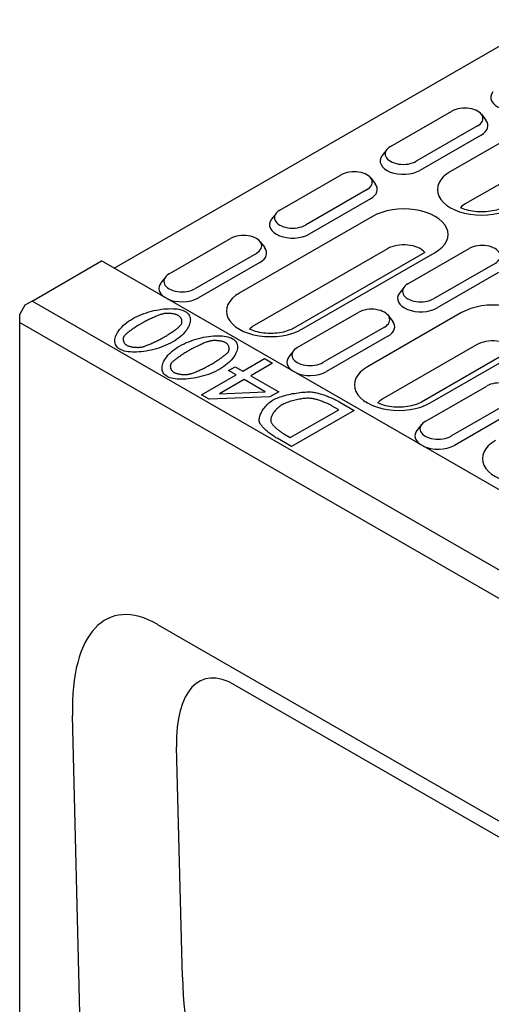
# Model space of a CAD drawing. Units: millimetres. Extents: x 121 to 2221, y -2705 to 265.
# Drawn here: x 1019 to 1107, y -1252 to -1067 of the extents above; entities that cross this region are included whole.
import ezdxf

# ---------------------------------------------------------------- set-up
doc = ezdxf.new("R2010")
doc.units = ezdxf.units.MM
doc.linetypes.add('AUSGEZOGEN', pattern=[0])
doc.layers.add('DUENN-18', color=94, linetype='Continuous')
doc.layers.add('SICHTBAR', color=7, linetype='AUSGEZOGEN')

msp = doc.modelspace()

# ---------------------------------------------------------------- linework, layer by layer
at = {"layer": 'DUENN-18'}
for p, q in [((1123.97, -1081.56), (1099.07, -1095.9)), ((1087.88, -1091.21), (1099.37, -1084.59)), ((1104.87, -1085.18), (1105.73, -1086.29)), ((1104.17, -1087.35), (1092.68, -1093.97)), ((1126.76, -1087.59), (1101.86, -1101.93)), ((1104.83, -1089.06), (1093.34, -1095.68)), ((1087.18, -1091.79), (1086.32, -1092.9)), ((1067.19, -1103.12), (1078.68, -1096.5)), ((1084.19, -1097.09), (1085.04, -1098.2)), ((1083.49, -1099.26), (1072, -1105.88)), ((1084.15, -1100.98), (1072.66, -1107.59)), ((1084.52, -1104.28), (1059.62, -1118.61)), ((1066.49, -1103.7), (1065.64, -1104.81)), ((1046.51, -1115.03), (1058, -1108.41)), ((1063.5, -1109), (1064.36, -1110.11)), ((1062.8, -1111.18), (1051.31, -1117.79)), ((1087.31, -1110.31), (1062.41, -1124.65)), ((1094.31, -1111.03), (1069.71, -1125.2)), ((1071.33, -1125.36), (1096.23, -1111.02)), ((1091.13, -1116.9), (1102.62, -1110.29)), ((1063.47, -1112.89), (1051.98, -1119.5)), ((1107.42, -1113.05), (1095.93, -1119.67)), ((1108.09, -1114.76), (1096.6, -1121.38)), ((1045.81, -1115.61), (1044.95, -1116.72)), ((1090.43, -1117.49), (1089.57, -1118.6)), ((1782.29, -1558.58), (1020.86, -1120.1)), ((1070.45, -1128.81), (1081.94, -1122.2)), ((1101.18, -1122.25), (1083.56, -1132.4)), ((1087.44, -1122.78), (1088.3, -1123.89)), ((1086.74, -1124.96), (1075.25, -1131.58)), ((1087.4, -1126.67), (1075.91, -1133.29)), ((1103.97, -1128.29), (1086.35, -1138.43)), ((1069.75, -1129.4), (1068.89, -1130.51)), ((1110.97, -1129.01), (1093.65, -1138.98)), ((1095.27, -1139.14), (1112.89, -1128.99)), ((1060.27, -1133.18), (1064.31, -1130.86)), ((1065.83, -1131.73), (1061.79, -1134.05)), ((1064.31, -1130.86), (1065.83, -1131.73)), ((1057.61, -1133.11), (1058.87, -1132.38)), ((1059.01, -1133.91), (1057.61, -1133.11)), ((1058.87, -1132.38), (1060.27, -1133.18)), ((1052.56, -1137.63), (1059.01, -1133.91)), ((1060.52, -1134.78), (1055.93, -1137.43)), ((1064.48, -1137.06), (1060.52, -1134.78)), ((1061.79, -1134.05), (1066.98, -1137.04)), ((1055.93, -1137.43), (1064.48, -1137.06)), ((1066.98, -1137.04), (1065.32, -1138)), ((1094.39, -1142.6), (1105.88, -1135.98)), ((1054.01, -1138.46), (1052.56, -1137.63)), ((1065.32, -1138), (1054.01, -1138.46)), ((1078.4, -1138.97), (1081.11, -1140.53)), ((1110.68, -1138.75), (1099.19, -1145.36)), ((1069.14, -1145.62), (1078.2, -1140.41)), ((1081.11, -1140.53), (1069.35, -1147.3)), ((1078.2, -1140.41), (1077, -1139.72)), ((1111.34, -1140.46), (1099.85, -1147.07)), ((1093.69, -1143.19), (1092.83, -1144.29)), ((1069.35, -1147.3), (1066.68, -1145.76)), ((1067.95, -1144.93), (1069.14, -1145.62)), ((1058.73, -1191.83), (1123.8, -1229.3)), ((1048.97, -1246.51), (1047.89, -1203.41))]:
    msp.add_line(p, q, dxfattribs=at)
for points in [[(1109.16, -1102.48), (1108.92, -1102.61), (1108.65, -1102.73), (1108.35, -1102.86), (1108.03, -1102.97), (1107.69, -1103.08), (1107.32, -1103.17), (1106.94, -1103.25), (1106.55, -1103.32), (1106.14, -1103.37), (1105.73, -1103.41), (1105.31, -1103.43), (1104.89, -1103.44), (1104.47, -1103.43), (1104.05, -1103.41), (1103.64, -1103.36), (1103.23, -1103.31), (1102.84, -1103.24), (1102.46, -1103.15), (1102.1, -1103.06), (1101.76, -1102.95), (1101.45, -1102.83), (1101.15, -1102.71), (1101, -1102.64)], [(1069.71, -1125.2), (1069.47, -1125.33), (1069.2, -1125.45), (1068.9, -1125.57), (1068.58, -1125.69), (1068.24, -1125.79), (1067.87, -1125.89), (1067.49, -1125.97), (1067.1, -1126.04), (1066.69, -1126.09), (1066.28, -1126.13), (1065.86, -1126.15), (1065.44, -1126.16), (1065.02, -1126.15), (1064.6, -1126.12), (1064.18, -1126.08), (1063.78, -1126.03), (1063.39, -1125.96), (1063.01, -1125.87), (1062.65, -1125.78), (1062.31, -1125.67), (1062, -1125.55), (1061.7, -1125.43), (1061.55, -1125.36)], [(1093.65, -1138.98), (1093.41, -1139.11), (1093.14, -1139.24), (1092.84, -1139.36), (1092.52, -1139.47), (1092.18, -1139.58), (1091.81, -1139.67), (1091.43, -1139.76), (1091.04, -1139.82), (1090.63, -1139.88), (1090.22, -1139.91), (1089.8, -1139.94), (1089.38, -1139.94), (1088.95, -1139.93), (1088.54, -1139.91), (1088.12, -1139.87), (1087.72, -1139.81), (1087.33, -1139.74), (1086.95, -1139.66), (1086.59, -1139.56), (1086.25, -1139.45), (1085.93, -1139.34), (1085.64, -1139.21), (1085.49, -1139.14)]]:
    msp.add_lwpolyline(points, dxfattribs=at)
at = {"layer": 'DUENN-18', "flags": 128}
for points in [[(1039.64, -1123.42), (1040.04, -1123.19), (1040.46, -1122.99), (1040.89, -1122.79), (1041.34, -1122.61), (1041.79, -1122.44), (1042.25, -1122.28), (1042.71, -1122.14), (1043.18, -1122.01), (1043.65, -1121.89), (1044.12, -1121.79), (1044.58, -1121.71), (1045.05, -1121.64), (1045.5, -1121.58), (1045.95, -1121.54), (1046.38, -1121.52), (1046.81, -1121.51), (1047.22, -1121.52), (1047.61, -1121.54), (1047.99, -1121.58), (1048.34, -1121.64), (1048.67, -1121.72), (1048.98, -1121.81), (1049.26, -1121.92), (1049.52, -1122.05)], [(1045.24, -1122.52), (1045.13, -1122.55), (1045.01, -1122.58), (1044.89, -1122.62), (1044.75, -1122.67), (1044.6, -1122.73), (1044.44, -1122.79), (1044.28, -1122.85), (1044.11, -1122.92), (1043.94, -1123), (1043.76, -1123.08), (1043.58, -1123.16), (1043.39, -1123.24), (1043.2, -1123.33), (1043.01, -1123.42), (1042.82, -1123.51), (1042.63, -1123.6), (1042.45, -1123.69), (1042.26, -1123.79), (1042.08, -1123.88), (1041.9, -1123.98), (1041.73, -1124.07), (1041.56, -1124.16), (1041.39, -1124.25), (1041.24, -1124.34)], [(1048.21, -1122.8), (1048.13, -1122.76), (1048.03, -1122.71), (1047.93, -1122.67), (1047.83, -1122.64), (1047.71, -1122.6), (1047.6, -1122.57), (1047.47, -1122.54), (1047.34, -1122.51), (1047.21, -1122.49), (1047.08, -1122.47), (1046.94, -1122.45), (1046.81, -1122.44), (1046.67, -1122.43), (1046.53, -1122.42), (1046.39, -1122.41), (1046.25, -1122.41), (1046.11, -1122.41), (1045.98, -1122.42), (1045.84, -1122.42), (1045.71, -1122.44), (1045.59, -1122.45), (1045.47, -1122.47), (1045.35, -1122.49), (1045.24, -1122.52)], [(1049.52, -1122.05), (1049.74, -1122.2), (1049.94, -1122.36), (1050.1, -1122.54), (1050.23, -1122.74), (1050.33, -1122.94), (1050.41, -1123.16), (1050.45, -1123.39), (1050.46, -1123.63), (1050.44, -1123.87), (1050.4, -1124.12), (1050.33, -1124.38), (1050.23, -1124.65), (1050.11, -1124.91), (1049.96, -1125.18), (1049.78, -1125.45), (1049.58, -1125.72), (1049.36, -1125.99), (1049.11, -1126.26), (1048.84, -1126.52), (1048.55, -1126.78), (1048.23, -1127.03), (1047.9, -1127.27), (1047.54, -1127.51), (1047.16, -1127.74)], [(1048.71, -1124.55), (1048.75, -1124.48), (1048.79, -1124.42), (1048.82, -1124.35), (1048.85, -1124.28), (1048.87, -1124.2), (1048.89, -1124.13), (1048.9, -1124.05), (1048.9, -1123.97), (1048.9, -1123.89), (1048.89, -1123.8), (1048.88, -1123.72), (1048.86, -1123.64), (1048.84, -1123.56), (1048.81, -1123.48), (1048.77, -1123.4), (1048.73, -1123.32), (1048.68, -1123.25), (1048.63, -1123.17), (1048.58, -1123.1), (1048.51, -1123.03), (1048.45, -1122.97), (1048.37, -1122.91), (1048.3, -1122.85), (1048.21, -1122.8)], [(1037.28, -1129.1), (1037.05, -1128.95), (1036.86, -1128.79), (1036.7, -1128.61), (1036.57, -1128.42), (1036.47, -1128.21), (1036.4, -1127.99), (1036.36, -1127.76), (1036.35, -1127.52), (1036.36, -1127.28), (1036.41, -1127.03), (1036.48, -1126.77), (1036.58, -1126.5), (1036.71, -1126.24), (1036.86, -1125.97), (1037.03, -1125.7), (1037.23, -1125.43), (1037.46, -1125.16), (1037.7, -1124.89), (1037.97, -1124.63), (1038.26, -1124.37), (1038.58, -1124.12), (1038.91, -1123.88), (1039.26, -1123.64), (1039.64, -1123.42)], [(1041.24, -1124.34), (1041.09, -1124.43), (1040.93, -1124.52), (1040.77, -1124.62), (1040.61, -1124.72), (1040.45, -1124.82), (1040.29, -1124.93), (1040.12, -1125.03), (1039.96, -1125.14), (1039.8, -1125.25), (1039.64, -1125.36), (1039.49, -1125.47), (1039.34, -1125.58), (1039.19, -1125.68), (1039.05, -1125.79), (1038.92, -1125.89), (1038.79, -1125.99), (1038.67, -1126.09), (1038.55, -1126.19), (1038.45, -1126.28), (1038.35, -1126.36), (1038.27, -1126.44), (1038.19, -1126.52), (1038.13, -1126.59), (1038.08, -1126.65)], [(1045.56, -1126.82), (1045.72, -1126.73), (1045.88, -1126.63), (1046.04, -1126.54), (1046.2, -1126.44), (1046.36, -1126.34), (1046.52, -1126.23), (1046.68, -1126.13), (1046.84, -1126.03), (1047, -1125.92), (1047.15, -1125.82), (1047.3, -1125.71), (1047.45, -1125.61), (1047.59, -1125.51), (1047.73, -1125.4), (1047.86, -1125.3), (1047.99, -1125.21), (1048.11, -1125.11), (1048.22, -1125.02), (1048.33, -1124.93), (1048.42, -1124.84), (1048.51, -1124.76), (1048.59, -1124.69), (1048.65, -1124.61), (1048.71, -1124.55)], [(1047.16, -1127.74), (1046.76, -1127.96), (1046.34, -1128.17), (1045.91, -1128.37), (1045.46, -1128.55), (1045.01, -1128.72), (1044.55, -1128.88), (1044.08, -1129.02), (1043.61, -1129.15), (1043.14, -1129.27), (1042.68, -1129.37), (1042.21, -1129.45), (1041.75, -1129.52), (1041.29, -1129.58), (1040.85, -1129.62), (1040.41, -1129.64), (1039.99, -1129.65), (1039.58, -1129.64), (1039.19, -1129.61), (1038.81, -1129.57), (1038.46, -1129.51), (1038.12, -1129.44), (1037.81, -1129.34), (1037.53, -1129.23), (1037.28, -1129.1)], [(1038.08, -1126.65), (1038.03, -1126.72), (1038, -1126.78), (1037.97, -1126.85), (1037.94, -1126.92), (1037.92, -1126.99), (1037.91, -1127.07), (1037.9, -1127.15), (1037.9, -1127.22), (1037.9, -1127.3), (1037.91, -1127.38), (1037.93, -1127.46), (1037.95, -1127.54), (1037.97, -1127.62), (1038, -1127.7), (1038.04, -1127.77), (1038.08, -1127.85), (1038.12, -1127.92), (1038.17, -1127.99), (1038.23, -1128.06), (1038.29, -1128.13), (1038.36, -1128.19), (1038.43, -1128.24), (1038.5, -1128.3), (1038.58, -1128.35)], [(1038.58, -1128.35), (1038.67, -1128.39), (1038.76, -1128.44), (1038.86, -1128.48), (1038.97, -1128.52), (1039.08, -1128.55), (1039.2, -1128.58), (1039.33, -1128.61), (1039.46, -1128.64), (1039.59, -1128.67), (1039.72, -1128.69), (1039.86, -1128.7), (1040, -1128.72), (1040.14, -1128.73), (1040.28, -1128.74), (1040.42, -1128.74), (1040.56, -1128.75), (1040.7, -1128.75), (1040.83, -1128.74), (1040.97, -1128.73), (1041.1, -1128.72), (1041.22, -1128.71), (1041.34, -1128.69), (1041.46, -1128.67), (1041.57, -1128.64)], [(1041.57, -1128.64), (1041.68, -1128.61), (1041.81, -1128.58), (1041.94, -1128.53), (1042.08, -1128.48), (1042.23, -1128.43), (1042.39, -1128.36), (1042.55, -1128.3), (1042.72, -1128.23), (1042.9, -1128.15), (1043.08, -1128.07), (1043.26, -1127.99), (1043.45, -1127.9), (1043.64, -1127.81), (1043.83, -1127.72), (1044.02, -1127.63), (1044.2, -1127.54), (1044.39, -1127.45), (1044.57, -1127.35), (1044.75, -1127.26), (1044.93, -1127.17), (1045.1, -1127.08), (1045.26, -1126.99), (1045.42, -1126.9), (1045.56, -1126.82)], [(1048.46, -1128.5), (1048.86, -1128.28), (1049.28, -1128.07), (1049.71, -1127.87), (1050.16, -1127.69), (1050.61, -1127.52), (1051.07, -1127.36), (1051.53, -1127.22), (1052, -1127.09), (1052.47, -1126.97), (1052.94, -1126.87), (1053.41, -1126.79), (1053.87, -1126.72), (1054.32, -1126.66), (1054.77, -1126.62), (1055.21, -1126.6), (1055.63, -1126.59), (1056.04, -1126.6), (1056.43, -1126.62), (1056.81, -1126.66), (1057.16, -1126.72), (1057.5, -1126.8), (1057.8, -1126.89), (1058.09, -1127), (1058.34, -1127.13)], [(1054.06, -1127.6), (1053.96, -1127.63), (1053.84, -1127.66), (1053.71, -1127.7), (1053.57, -1127.75), (1053.42, -1127.81), (1053.27, -1127.87), (1053.1, -1127.93), (1052.93, -1128), (1052.76, -1128.08), (1052.58, -1128.16), (1052.4, -1128.24), (1052.21, -1128.32), (1052.02, -1128.41), (1051.83, -1128.5), (1051.65, -1128.59), (1051.46, -1128.68), (1051.27, -1128.77), (1051.08, -1128.87), (1050.9, -1128.96), (1050.72, -1129.06), (1050.55, -1129.15), (1050.38, -1129.24), (1050.22, -1129.33), (1050.06, -1129.42)], [(1057.04, -1127.88), (1056.95, -1127.84), (1056.86, -1127.79), (1056.76, -1127.75), (1056.65, -1127.72), (1056.54, -1127.68), (1056.42, -1127.65), (1056.29, -1127.62), (1056.17, -1127.59), (1056.04, -1127.57), (1055.9, -1127.55), (1055.77, -1127.53), (1055.63, -1127.52), (1055.49, -1127.51), (1055.35, -1127.5), (1055.21, -1127.49), (1055.07, -1127.49), (1054.93, -1127.49), (1054.8, -1127.5), (1054.66, -1127.5), (1054.54, -1127.52), (1054.41, -1127.53), (1054.29, -1127.55), (1054.17, -1127.57), (1054.06, -1127.6)], [(1058.34, -1127.13), (1058.57, -1127.28), (1058.76, -1127.44), (1058.92, -1127.62), (1059.06, -1127.82), (1059.16, -1128.02), (1059.23, -1128.24), (1059.27, -1128.47), (1059.28, -1128.71), (1059.27, -1128.95), (1059.22, -1129.2), (1059.15, -1129.46), (1059.05, -1129.73), (1058.93, -1129.99), (1058.78, -1130.26), (1058.6, -1130.53), (1058.41, -1130.8), (1058.18, -1131.07), (1057.93, -1131.34), (1057.66, -1131.6), (1057.37, -1131.86), (1057.06, -1132.11), (1056.72, -1132.35), (1056.36, -1132.59), (1055.99, -1132.82)], [(1057.53, -1129.63), (1057.58, -1129.56), (1057.61, -1129.5), (1057.65, -1129.43), (1057.67, -1129.36), (1057.69, -1129.28), (1057.71, -1129.21), (1057.72, -1129.13), (1057.72, -1129.05), (1057.72, -1128.97), (1057.71, -1128.89), (1057.7, -1128.8), (1057.68, -1128.72), (1057.66, -1128.64), (1057.63, -1128.56), (1057.59, -1128.48), (1057.55, -1128.4), (1057.51, -1128.33), (1057.46, -1128.25), (1057.4, -1128.18), (1057.34, -1128.12), (1057.27, -1128.05), (1057.2, -1127.99), (1057.12, -1127.93), (1057.04, -1127.88)], [(1046.1, -1134.18), (1045.87, -1134.03), (1045.68, -1133.87), (1045.52, -1133.69), (1045.39, -1133.5), (1045.29, -1133.29), (1045.22, -1133.07), (1045.18, -1132.84), (1045.17, -1132.6), (1045.19, -1132.36), (1045.23, -1132.11), (1045.3, -1131.85), (1045.4, -1131.58), (1045.53, -1131.32), (1045.68, -1131.05), (1045.85, -1130.78), (1046.05, -1130.51), (1046.28, -1130.24), (1046.53, -1129.97), (1046.79, -1129.71), (1047.09, -1129.45), (1047.4, -1129.2), (1047.73, -1128.96), (1048.09, -1128.72), (1048.46, -1128.5)], [(1050.06, -1129.42), (1049.91, -1129.51), (1049.75, -1129.6), (1049.59, -1129.7), (1049.43, -1129.8), (1049.27, -1129.9), (1049.11, -1130.01), (1048.95, -1130.11), (1048.78, -1130.22), (1048.62, -1130.33), (1048.47, -1130.44), (1048.31, -1130.55), (1048.16, -1130.66), (1048.02, -1130.76), (1047.87, -1130.87), (1047.74, -1130.97), (1047.61, -1131.07), (1047.49, -1131.17), (1047.37, -1131.27), (1047.27, -1131.36), (1047.17, -1131.44), (1047.09, -1131.52), (1047.01, -1131.6), (1046.95, -1131.67), (1046.9, -1131.73)], [(1054.39, -1131.9), (1054.54, -1131.81), (1054.7, -1131.71), (1054.86, -1131.62), (1055.02, -1131.52), (1055.18, -1131.42), (1055.34, -1131.31), (1055.5, -1131.21), (1055.66, -1131.11), (1055.82, -1131), (1055.97, -1130.9), (1056.13, -1130.79), (1056.27, -1130.69), (1056.42, -1130.59), (1056.55, -1130.48), (1056.69, -1130.38), (1056.81, -1130.29), (1056.93, -1130.19), (1057.04, -1130.1), (1057.15, -1130.01), (1057.24, -1129.92), (1057.33, -1129.84), (1057.41, -1129.77), (1057.47, -1129.69), (1057.53, -1129.63)], [(1046.9, -1131.73), (1046.86, -1131.8), (1046.82, -1131.86), (1046.79, -1131.93), (1046.76, -1132), (1046.75, -1132.07), (1046.73, -1132.15), (1046.72, -1132.23), (1046.72, -1132.3), (1046.73, -1132.38), (1046.73, -1132.46), (1046.75, -1132.54), (1046.77, -1132.62), (1046.79, -1132.7), (1046.82, -1132.78), (1046.86, -1132.85), (1046.9, -1132.93), (1046.95, -1133), (1047, -1133.07), (1047.05, -1133.14), (1047.11, -1133.21), (1047.18, -1133.27), (1047.25, -1133.33), (1047.32, -1133.38), (1047.4, -1133.43)], [(1050.39, -1133.73), (1050.51, -1133.7), (1050.63, -1133.66), (1050.76, -1133.61), (1050.9, -1133.56), (1051.05, -1133.51), (1051.21, -1133.45), (1051.37, -1133.38), (1051.55, -1133.31), (1051.72, -1133.23), (1051.9, -1133.15), (1052.09, -1133.07), (1052.27, -1132.98), (1052.46, -1132.89), (1052.65, -1132.8), (1052.84, -1132.71), (1053.03, -1132.62), (1053.21, -1132.53), (1053.39, -1132.43), (1053.57, -1132.34), (1053.75, -1132.25), (1053.92, -1132.16), (1054.08, -1132.07), (1054.24, -1131.98), (1054.39, -1131.9)], [(1055.99, -1132.82), (1055.58, -1133.04), (1055.16, -1133.25), (1054.73, -1133.45), (1054.28, -1133.63), (1053.83, -1133.8), (1053.37, -1133.96), (1052.9, -1134.1), (1052.44, -1134.23), (1051.97, -1134.35), (1051.5, -1134.45), (1051.03, -1134.53), (1050.57, -1134.6), (1050.12, -1134.66), (1049.67, -1134.7), (1049.23, -1134.72), (1048.81, -1134.73), (1048.4, -1134.72), (1048.01, -1134.69), (1047.63, -1134.65), (1047.28, -1134.59), (1046.94, -1134.52), (1046.64, -1134.42), (1046.35, -1134.31), (1046.1, -1134.18)], [(1047.4, -1133.43), (1047.49, -1133.47), (1047.58, -1133.52), (1047.68, -1133.56), (1047.79, -1133.6), (1047.91, -1133.63), (1048.03, -1133.66), (1048.15, -1133.69), (1048.28, -1133.72), (1048.41, -1133.75), (1048.54, -1133.77), (1048.68, -1133.78), (1048.82, -1133.8), (1048.96, -1133.81), (1049.1, -1133.82), (1049.24, -1133.83), (1049.38, -1133.83), (1049.52, -1133.83), (1049.65, -1133.82), (1049.79, -1133.81), (1049.92, -1133.8), (1050.04, -1133.79), (1050.17, -1133.77), (1050.28, -1133.75), (1050.39, -1133.73)], [(1065.97, -1138.57), (1066.18, -1138.45), (1066.42, -1138.34), (1066.67, -1138.23), (1066.95, -1138.13), (1067.24, -1138.02), (1067.54, -1137.92), (1067.86, -1137.82), (1068.18, -1137.73), (1068.52, -1137.65), (1068.86, -1137.56), (1069.21, -1137.49), (1069.56, -1137.41), (1069.91, -1137.35), (1070.26, -1137.29), (1070.6, -1137.24), (1070.95, -1137.19), (1071.28, -1137.15), (1071.61, -1137.12), (1071.93, -1137.1), (1072.24, -1137.08), (1072.53, -1137.08), (1072.8, -1137.08), (1073.06, -1137.09), (1073.3, -1137.12)], [(1073.3, -1137.12), (1073.48, -1137.14), (1073.68, -1137.18), (1073.88, -1137.22), (1074.08, -1137.26), (1074.29, -1137.31), (1074.51, -1137.37), (1074.73, -1137.43), (1074.95, -1137.5), (1075.18, -1137.57), (1075.4, -1137.64), (1075.63, -1137.72), (1075.86, -1137.81), (1076.09, -1137.89), (1076.32, -1137.98), (1076.55, -1138.07), (1076.77, -1138.17), (1076.99, -1138.26), (1077.21, -1138.36), (1077.42, -1138.46), (1077.63, -1138.56), (1077.83, -1138.66), (1078.03, -1138.76), (1078.22, -1138.87), (1078.4, -1138.97)], [(1063.4, -1142.79), (1063.36, -1142.65), (1063.34, -1142.5), (1063.33, -1142.34), (1063.34, -1142.17), (1063.36, -1142), (1063.4, -1141.81), (1063.45, -1141.63), (1063.52, -1141.44), (1063.59, -1141.24), (1063.68, -1141.04), (1063.79, -1140.84), (1063.9, -1140.64), (1064.02, -1140.45), (1064.16, -1140.25), (1064.3, -1140.05), (1064.46, -1139.86), (1064.62, -1139.68), (1064.79, -1139.49), (1064.97, -1139.32), (1065.16, -1139.15), (1065.35, -1138.99), (1065.55, -1138.84), (1065.76, -1138.7), (1065.97, -1138.57)], [(1072.97, -1138.3), (1072.8, -1138.29), (1072.61, -1138.28), (1072.4, -1138.28), (1072.19, -1138.28), (1071.97, -1138.3), (1071.75, -1138.32), (1071.51, -1138.34), (1071.27, -1138.37), (1071.03, -1138.41), (1070.78, -1138.45), (1070.53, -1138.5), (1070.28, -1138.56), (1070.03, -1138.61), (1069.78, -1138.68), (1069.53, -1138.75), (1069.28, -1138.82), (1069.04, -1138.89), (1068.81, -1138.97), (1068.58, -1139.06), (1068.36, -1139.14), (1068.15, -1139.23), (1067.95, -1139.33), (1067.76, -1139.42), (1067.58, -1139.52)], [(1077, -1139.72), (1076.87, -1139.65), (1076.73, -1139.57), (1076.58, -1139.49), (1076.42, -1139.42), (1076.26, -1139.34), (1076.09, -1139.26), (1075.92, -1139.19), (1075.74, -1139.11), (1075.56, -1139.04), (1075.38, -1138.97), (1075.19, -1138.9), (1075.01, -1138.83), (1074.82, -1138.76), (1074.64, -1138.7), (1074.45, -1138.64), (1074.27, -1138.59), (1074.09, -1138.53), (1073.92, -1138.48), (1073.74, -1138.44), (1073.58, -1138.4), (1073.42, -1138.37), (1073.26, -1138.34), (1073.11, -1138.32), (1072.97, -1138.3)], [(1067.58, -1139.52), (1067.41, -1139.62), (1067.25, -1139.73), (1067.09, -1139.85), (1066.94, -1139.97), (1066.79, -1140.1), (1066.65, -1140.23), (1066.51, -1140.37), (1066.38, -1140.52), (1066.25, -1140.66), (1066.14, -1140.81), (1066.03, -1140.96), (1065.93, -1141.11), (1065.84, -1141.26), (1065.76, -1141.41), (1065.69, -1141.56), (1065.63, -1141.71), (1065.57, -1141.86), (1065.53, -1142), (1065.51, -1142.14), (1065.49, -1142.27), (1065.49, -1142.4), (1065.49, -1142.52), (1065.52, -1142.63), (1065.55, -1142.74)], [(1063.39, -1141.86), (1063.39, -1141.86), (1063.39, -1141.86), (1063.39, -1141.86), (1063.39, -1141.86), (1063.39, -1141.86), (1063.39, -1141.87), (1063.39, -1141.87), (1063.39, -1141.87), (1063.39, -1141.87), (1063.39, -1141.87), (1063.39, -1141.87), (1063.39, -1141.87), (1063.39, -1141.87), (1063.39, -1141.88), (1063.4, -1141.88), (1063.4, -1141.88), (1063.4, -1141.88), (1063.4, -1141.88), (1063.4, -1141.88), (1063.4, -1141.88), (1063.4, -1141.88), (1063.4, -1141.89), (1063.4, -1141.89), (1063.4, -1141.89)], [(1066.68, -1145.76), (1066.47, -1145.64), (1066.27, -1145.51), (1066.07, -1145.38), (1065.87, -1145.25), (1065.68, -1145.12), (1065.5, -1144.98), (1065.32, -1144.84), (1065.14, -1144.71), (1064.97, -1144.57), (1064.81, -1144.43), (1064.65, -1144.29), (1064.5, -1144.16), (1064.36, -1144.02), (1064.23, -1143.89), (1064.1, -1143.76), (1063.98, -1143.63), (1063.87, -1143.51), (1063.77, -1143.39), (1063.69, -1143.28), (1063.61, -1143.17), (1063.54, -1143.06), (1063.48, -1142.97), (1063.43, -1142.88), (1063.4, -1142.79)], [(1065.55, -1142.74), (1065.59, -1142.81), (1065.63, -1142.89), (1065.69, -1142.97), (1065.75, -1143.06), (1065.81, -1143.15), (1065.89, -1143.24), (1065.97, -1143.33), (1066.05, -1143.43), (1066.15, -1143.53), (1066.24, -1143.62), (1066.35, -1143.72), (1066.45, -1143.82), (1066.56, -1143.92), (1066.68, -1144.02), (1066.8, -1144.12), (1066.92, -1144.22), (1067.04, -1144.32), (1067.17, -1144.41), (1067.3, -1144.51), (1067.43, -1144.6), (1067.56, -1144.69), (1067.69, -1144.77), (1067.82, -1144.86), (1067.95, -1144.93)]]:
    msp.add_lwpolyline(points, dxfattribs=at)
at = {"layer": 'DUENN-18'}
for centre, major_axis, ratio, start_param, end_param in [((1110.96, -1082.01), (-4.33, 0), 0.575862, 5.864377, 8.63938), ((1101.77, -1085.97), (3.4, 0), 0.575862, 5.497787, 8.63938), ((1101.77, -1087.3), (4.33, 0), 0.575862, 5.497787, 6.701994), ((1090.28, -1092.59), (-3.4, 0), 0.575862, 5.497787, 8.63938), ((1090.28, -1093.92), (-4.33, 0), 0.575862, 5.864377, 8.63938), ((1081.08, -1097.88), (3.4, 0), 0.575862, 5.497787, 8.63938), ((1104.93, -1099.27), (-8.28, 0), 0.575862, 5.497787, 8.63938), ((1081.08, -1099.21), (4.33, 0), 0.575862, 5.497787, 6.701994), ((1090.37, -1107.65), (8.28, 0), 0.575862, 5.497787, 8.63938), ((1104.93, -1103.69), (-4.33, 0), 0.575862, 5.497787, 5.846606), ((1069.59, -1104.5), (-3.4, 0), 0.575862, 5.497787, 8.63938), ((1069.59, -1105.83), (-4.33, 0), 0.575862, 5.864377, 8.63938), ((1060.4, -1109.79), (3.4, 0), 0.575862, 5.497787, 8.63938), ((1090.37, -1112.08), (-4.33, 0), 0.575862, 3.573924, 5.497787), ((1105.02, -1111.67), (3.4, 0), 0.575862, 5.497787, 8.63938), ((1060.4, -1111.12), (4.33, 0), 0.575862, 5.497787, 6.701994), ((1048.91, -1116.41), (-3.4, 0), 0.575862, 5.497787, 8.63938), ((1048.91, -1117.74), (-4.33, 0), 0.575862, 5.864377, 6.992326), ((1093.53, -1118.28), (-3.4, 0), 0.575862, 5.497787, 8.63938), ((1065.48, -1121.98), (-8.28, 0), 0.575862, 5.497787, 8.63938), ((1093.53, -1119.61), (-4.33, 0), 0.575862, 5.864377, 8.63938), ((1048.91, -1117.74), (-4.33, 0), 0.575862, 0.861656, 2.356194), ((1107.03, -1125.62), (8.28, 0), 0.575862, 5.497787, 8.63938), ((1084.34, -1123.58), (3.4, 0), 0.575862, 5.497787, 8.63938), ((1065.48, -1126.41), (-4.33, 0), 0.575862, 5.497787, 5.846606), ((1084.34, -1124.91), (4.33, 0), 0.575862, 5.497787, 6.701994), ((1107.03, -1130.05), (-4.33, 0), 0.575862, 3.573924, 5.497787), ((1072.85, -1130.2), (-3.4, 0), 0.575862, 5.497787, 8.63938), ((1072.85, -1131.52), (-4.33, 0), 0.575862, 5.864377, 6.992326), ((1072.85, -1131.52), (-4.33, 0), 0.575862, 0.861656, 2.356194), ((1089.42, -1135.77), (-8.28, 0), 0.575862, 5.497787, 8.63938), ((1108.28, -1137.36), (3.4, 0), 0.575862, 5.497787, 8.63938), ((1089.42, -1140.2), (-4.33, 0), 0.575862, 5.497787, 5.846606), ((1096.79, -1143.98), (-3.4, 0), 0.575862, 5.497787, 8.63938), ((1096.79, -1145.31), (-4.33, 0), 0.575862, 5.864377, 6.992326), ((1113.35, -1149.55), (-8.28, 0), 0.575862, 5.497787, 8.63938), ((1096.79, -1145.31), (-4.33, 0), 0.575862, 0.861656, 2.356194), ((1061.47, -1214.7), (-8.59, 23.82), 0.441953, 5.801836, 7.20897), ((1149.51, -1214.58), (84.45, 75.06), 0.727574, 2.592184, 3.175233)]:
    msp.add_ellipse(centre, major_axis=major_axis, ratio=ratio, start_param=start_param, end_param=end_param, dxfattribs=at)
at = {"layer": 'SICHTBAR'}
for p, q in [((1036.19, -1113.93), (1116.81, -1067.5)), ((1020.86, -1120.1), (1033.88, -1112.6)), ((1795.31, -1551.08), (1033.88, -1112.6)), ((1019.51, -1120.88), (1018.56, -1122.53)), ((1020.86, -1120.1), (1019.51, -1120.88)), ((1018.56, -1124.08), (1018.56, -1122.53)), ((1018.56, -1325.13), (1018.56, -1124.08)), ((1018.56, -1124.08), (1779.99, -1562.56)), ((1044.35, -1180.56), (1115.84, -1221.73)), ((1031.4, -1316.75), (1028.42, -1197.6))]:
    msp.add_line(p, q, dxfattribs=at)
msp.add_ellipse((1048.38, -1214.19), major_axis=(-12.63, 35.03), ratio=0.441953, start_param=5.801836, end_param=7.20897, dxfattribs=at)

doc.saveas('drawing.dxf')
